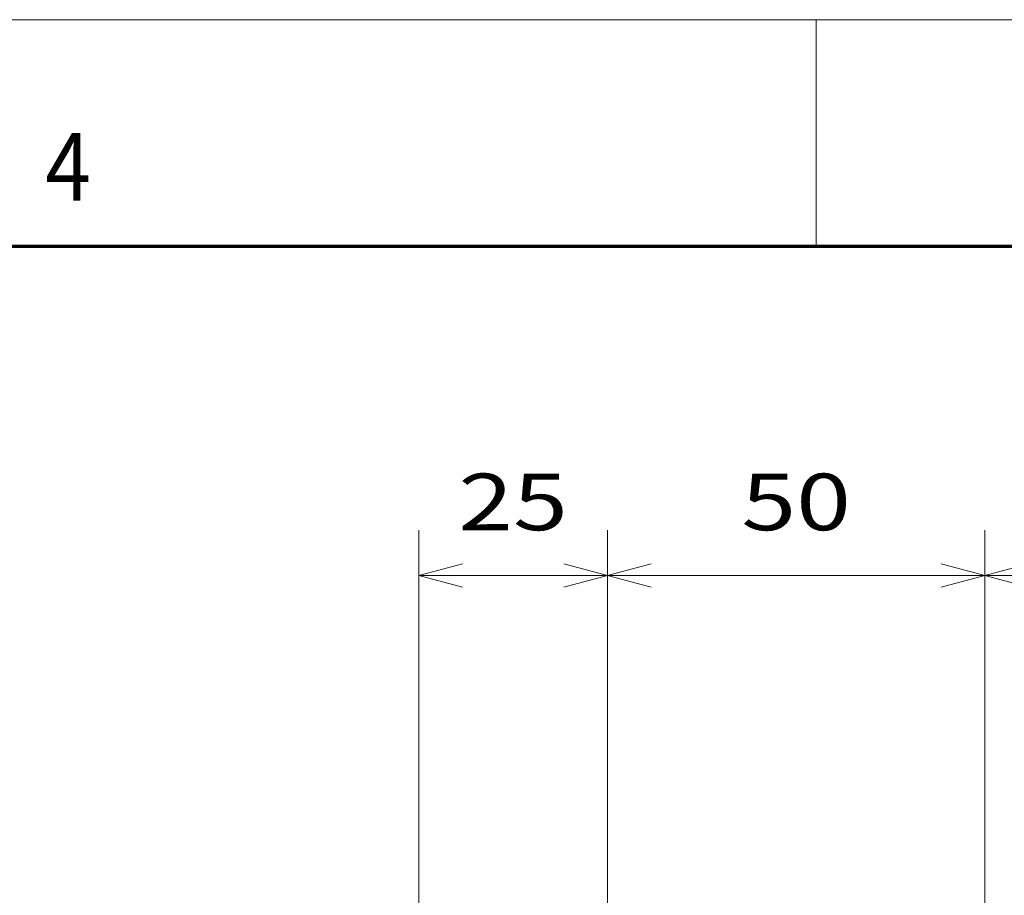
# Model space of a CAD drawing. Extents: x 0 to 420, y 0 to 297.
# Drawn here: x 244 to 287, y 258 to 297 of the extents above; entities that cross this region are included whole.
import ezdxf
from ezdxf.enums import TextEntityAlignment as Align

# ---------------------------------------------------------------- set-up
doc = ezdxf.new("R2010")
doc.units = 0
doc.layers.get('0').update_dxf_attribs({"lineweight": 13})
doc.layers.add('General', color=7, linetype='Continuous', lineweight=13)
doc.styles.get("Standard").update_dxf_attribs({"font": 'isocp.shx'})
doc.dimstyles.get("Standard").update_dxf_attribs({"dimtxt": 2.5, "dimasz": 2.5, "dimexe": 1.25, "dimexo": 0.625, "dimtad": 1, "dimcen": 2.5, "dimadec": 0, "dimazin": 0, "dimtfac": 1, "dimtmove": 0, "dimatfit": 0, "dimfxl": 1, "dimarcsym": 0})

# ---------------------------------------------------------------- blocks, each defined once
blk = doc.blocks.new('*D107')
at = {"color": 7, "lineweight": 13, "ltscale": 0.456597}
blk.add_line((261.457848, 256.179577), (261.457848, 274.443443), dxfattribs=at)
at = {"color": 7, "lineweight": 13}
blk.add_line((269.791181, 236.438943), (269.791181, 274.443443), dxfattribs=at)
at = {"color": 7, "lineweight": 13, "ltscale": 0.208333}
blk.add_line((261.457848, 272.443443), (269.791181, 272.443443), dxfattribs=at)
at = {"color": 7, "lineweight": 13}
for points in [[(263.389699, 272.961081), (261.457848, 272.443443), (263.389699, 271.925805)], [(267.859329, 271.925805), (269.791181, 272.443443), (267.859329, 272.961081)]]:
    blk.add_lwpolyline(points, dxfattribs=at)
blk.add_text('25', height=2.5, dxfattribs=at).set_placement((263.205926, 274.443443), (268.043102, 274.443443), align=Align.FIT)
blk = doc.blocks.new('*D108')
at = {"color": 7, "lineweight": 13}
for p, q in [((269.791181, 236.438943), (269.791181, 274.443443)), ((286.457848, 219.615295), (286.457848, 274.443443))]:
    blk.add_line(p, q, dxfattribs=at)
at = {"color": 7, "lineweight": 13, "ltscale": 0.416667}
blk.add_line((269.791181, 272.443443), (286.457848, 272.443443), dxfattribs=at)
at = {"color": 7, "lineweight": 13}
for points in [[(271.723033, 272.961081), (269.791181, 272.443443), (271.723033, 271.925805)], [(284.525996, 271.925805), (286.457848, 272.443443), (284.525996, 272.961081)]]:
    blk.add_lwpolyline(points, dxfattribs=at)
blk.add_text('50', height=2.5, dxfattribs=at).set_placement((275.705926, 274.443443), (280.543102, 274.443443), align=Align.FIT)
blk = doc.blocks.new('*D109')
at = {"color": 7, "lineweight": 13}
for p, q in [((286.457848, 219.615295), (286.457848, 274.443443)), ((303.124514, 203.228627), (303.124514, 274.443443))]:
    blk.add_line(p, q, dxfattribs=at)
at = {"color": 7, "lineweight": 13, "ltscale": 0.416667}
blk.add_line((286.457848, 272.443443), (303.124514, 272.443443), dxfattribs=at)
at = {"color": 7, "lineweight": 13}
for points in [[(288.389699, 272.961081), (286.457848, 272.443443), (288.389699, 271.925805)], [(301.192663, 271.925805), (303.124514, 272.443443), (301.192663, 272.961081)]]:
    blk.add_lwpolyline(points, dxfattribs=at)
blk.add_text('50', height=2.5, dxfattribs=at).set_placement((292.372592, 274.443443), (297.20977, 274.443443), align=Align.FIT)

msp = doc.modelspace()

# ---------------------------------------------------------------- linework, layer by layer
at = {"layer": 'General', "color": 7, "lineweight": 13}
msp.add_line((0, 297), (420, 297), dxfattribs=at)
at = {"layer": 'General', "color": 7, "lineweight": 13, "ltscale": 0.25}
msp.add_line((279, 287), (279, 297), dxfattribs=at)
at = {"layer": 'General', "color": 7, "lineweight": 70}
msp.add_line((17, 287), (410, 287), dxfattribs=at)

# ---------------------------------------------------------------- texts
at = {"layer": 'General', "color": 7, "lineweight": 13}
msp.add_text('4', height=3, dxfattribs=at).set_placement((244.9634, 289), (246.9866, 289), align=Align.FIT)

# ---------------------------------------------------------------- dimensions: what is measured, and where the dimension line sits
at = {"color": 0, "lineweight": 0}
for base, p1, p2, picture, middle in [((261.4578, 272.4434), (269.7912, 234.4389), (261.4578, 254.1796), '*D107', (265.6245, 272.4434)), ((269.7912, 272.4434), (286.4578, 217.6153), (269.7912, 234.4389), '*D108', (278.1245, 272.4434)), ((286.4578, 272.4434), (303.1245, 201.2286), (286.4578, 217.6153), '*D109', (294.7912, 272.4434))]:
    dim = msp.add_linear_dim(base=base, p1=p1, p2=p2, angle=179.99905, dimstyle='STANDARD', override={"dimlfac": 3}, dxfattribs=at)
    dim.commit()
    dim.dimension.update_dxf_attribs({"geometry": picture, "text_midpoint": middle, "dimtype": 160, "oblique_angle": 89.99952})

doc.saveas('drawing.dxf')
